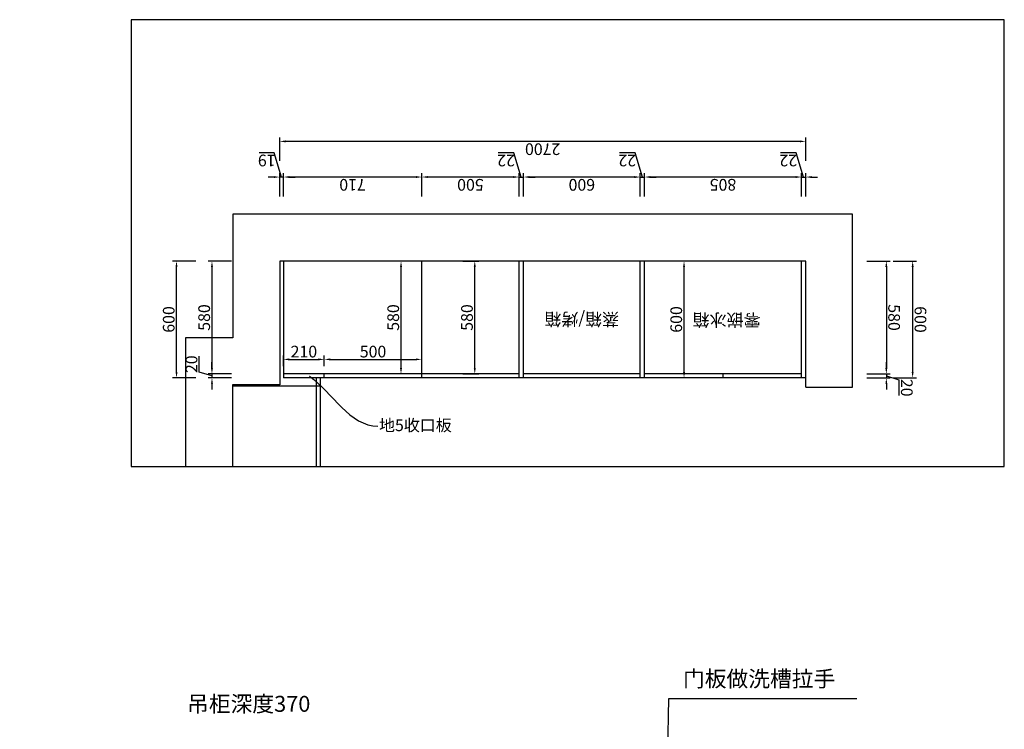
# Model space of a CAD drawing. Units: millimetres. Extents: x -326686 to -315767, y -1142241 to -1134895.
# Drawn here: x -326598 to -321544, y -1138641 to -1134997 of the extents above; entities that cross this region are included whole.
import ezdxf
from ezdxf import colors
from ezdxf.entities.mleader import LeaderData, LeaderLine
from ezdxf.math import Vec2, Vec3
from ezdxf.xclip import XClip

# ---------------------------------------------------------------- set-up
doc = ezdxf.new("R2010")
doc.units = ezdxf.units.MM
doc.header["$XCLIPFRAME"] = 2
doc.header["$PDMODE"] = 35
doc.layers.add('文字', color=7, linetype='Continuous')
doc.styles.add('DIM_FONT', font='txt', dxfattribs={"width": 0.8})
doc.styles.get("Standard").update_dxf_attribs({"font": 'arial.ttf'})
doc.styles.add('宋体50注释', font='txt')
doc.styles.add('普通', font='txt', dxfattribs={"height": 67})
doc.styles.add('标注2', font='txt', dxfattribs={"height": 95})
doc.dimstyles.new('1：30', dxfattribs={"dimscale": 30, "dimtxt": 2.5, "dimasz": 2.5, "dimexe": 1.25, "dimexo": 0.625, "dimtad": 1, "dimdec": 0, "dimtxsty": 'Standard', "dimblk": 'DOTSMALL', "dimcen": 2.5, "dimclrd": 8, "dimclre": 8, "dimclrt": 2, "dimadec": 0, "dimazin": 0, "dimtfac": 1, "dimtdec": 0, "dimtix": 1, "dimtmove": 0, "dimatfit": 3, "dimfxl": 3, "dimfxlon": 1, "dimarcsym": 0})
doc.dimstyles.new('家具标注', dxfattribs={"dimscale": 20, "dimtxt": 3, "dimasz": 1.5, "dimexe": 1, "dimexo": 2, "dimgap": 0.5, "dimtad": 1, "dimdec": 0, "dimzin": 0, "dimdsep": 46, "dimtxsty": 'DIM_FONT', "dimcen": 0.09, "dimclrd": 8, "dimclre": 8, "dimclrt": 2, "dimadec": 0, "dimazin": 0, "dimtfac": 1, "dimtdec": 0, "dimtmove": 1, "dimatfit": 3, "dimldrblk": 'A', "dimfxl": 2, "dimfxlon": 1, "dimtolj": 1, "dimtzin": 0, "dimlwd": -1, "dimlwe": -1, "dimarcsym": 0})

# ---------------------------------------------------------------- blocks, each defined once
blk = doc.blocks.new('*D22')
at = {"color": 8, "transparency": 16777216}
for p, q in [((-381885.9, -1141380.6), (-381885.9, -1141500.6)), ((-381863.9, -1141380.6), (-381863.9, -1141500.6)), ((-381915.9, -1141480.6), (-381945.9, -1141480.6)), ((-381863.9, -1141480.6), (-381885.9, -1141480.6)), ((-381863.9, -1141480.6), (-381885.9, -1141480.6)), ((-381874.9, -1141480.6), (-381837.4, -1141605.6)), ((-381833.9, -1141480.6), (-381803.9, -1141480.6)), ((-381837.4, -1141605.6), (-381756.5, -1141605.6))]:
    blk.add_line(p, q, dxfattribs=at)
for points in [[(-381915.9, -1141475.6), (-381915.9, -1141485.6), (-381885.9, -1141480.6)], [(-381833.9, -1141475.6), (-381833.9, -1141485.6), (-381863.9, -1141480.6)]]:
    blk.add_solid(points, dxfattribs=at)
at = {"layer": 'Defpoints', "color": 0, "transparency": 16777216}
for p in [(-381885.9, -1141049.2), (-381863.9, -1141049.2), (-381885.9, -1141480.6)]:
    blk.add_point(p, dxfattribs=at)
at = {"color": 2, "transparency": 16777216, "insert": (-381796.9, -1141565.6), "char_height": 60, "attachment_point": 5, "style": 'DIM_FONT'}
blk.add_mtext('\\A1;22', dxfattribs=at)
blk = doc.blocks.new('A')
for p, q in [((-0.37, 0), (-2.13, 0)), ((-1.44, 1.15), (-1.09, 1.44)), ((-1.44, 1.15), (-0.37, 0)), ((-1.44, -1.15), (-0.37, 0)), ((-1.09, 1.44), (0, 0)), ((-1.09, -1.44), (0, 0)), ((-1.44, -1.15), (-1.09, -1.44))]:
    blk.add_line(p, q)
for points in [[(-1.44, 1.15), (-1.09, 1.44), (-0.37, 0), (0, 0)], [(-1.44, -1.15), (-1.09, -1.44), (-0.37, 0), (0, 0)]]:
    blk.add_solid(points)
blk = doc.blocks.new('*D12')
at = {"color": 8, "transparency": 16777216}
for p, q in [((-381863.9, -1141380.6), (-381863.9, -1141500.6)), ((-381058.9, -1141380.6), (-381058.9, -1141500.6)), ((-381833.9, -1141480.6), (-381088.9, -1141480.6))]:
    blk.add_line(p, q, dxfattribs=at)
for points in [[(-381833.9, -1141475.6), (-381833.9, -1141485.6), (-381863.9, -1141480.6)], [(-381088.9, -1141475.6), (-381088.9, -1141485.6), (-381058.9, -1141480.6)]]:
    blk.add_solid(points, dxfattribs=at)
at = {"layer": 'Defpoints', "color": 0, "transparency": 16777216}
for p in [(-381863.9, -1141049.2), (-381058.9, -1141049.2), (-381058.9, -1141480.6)]:
    blk.add_point(p, dxfattribs=at)
at = {"color": 2, "transparency": 16777216, "insert": (-381461.4, -1141440.6), "char_height": 60, "attachment_point": 5, "style": 'DIM_FONT'}
blk.add_mtext('\\A1;805', dxfattribs=at)
blk = doc.blocks.new('*D23')
at = {"color": 8, "transparency": 16777216}
for p, q in [((-381058.9, -1141380.6), (-381058.9, -1141500.6)), ((-381036.9, -1141380.6), (-381036.9, -1141500.6)), ((-381088.9, -1141480.6), (-381118.9, -1141480.6)), ((-381036.9, -1141480.6), (-381058.9, -1141480.6)), ((-381036.9, -1141480.6), (-381058.9, -1141480.6)), ((-381047.9, -1141480.6), (-381010.4, -1141605.6)), ((-381006.9, -1141480.6), (-380976.9, -1141480.6)), ((-381010.4, -1141605.6), (-380929.5, -1141605.6))]:
    blk.add_line(p, q, dxfattribs=at)
for points in [[(-381088.9, -1141475.6), (-381088.9, -1141485.6), (-381058.9, -1141480.6)], [(-381006.9, -1141475.6), (-381006.9, -1141485.6), (-381036.9, -1141480.6)]]:
    blk.add_solid(points, dxfattribs=at)
at = {"layer": 'Defpoints', "color": 0, "transparency": 16777216}
for p in [(-381058.9, -1141049.2), (-381036.9, -1141049.2), (-381058.9, -1141480.6)]:
    blk.add_point(p, dxfattribs=at)
at = {"color": 2, "transparency": 16777216, "insert": (-380969.9, -1141565.6), "char_height": 60, "attachment_point": 5, "style": 'DIM_FONT'}
blk.add_mtext('\\A1;22', dxfattribs=at)
blk = doc.blocks.new('*D13')
at = {"color": 8, "transparency": 16777216}
for p, q in [((-381036.9, -1141380.6), (-381036.9, -1141500.6)), ((-380436.9, -1141380.6), (-380436.9, -1141500.6)), ((-381006.9, -1141480.6), (-380466.9, -1141480.6))]:
    blk.add_line(p, q, dxfattribs=at)
for points in [[(-381006.9, -1141475.6), (-381006.9, -1141485.6), (-381036.9, -1141480.6)], [(-380466.9, -1141475.6), (-380466.9, -1141485.6), (-380436.9, -1141480.6)]]:
    blk.add_solid(points, dxfattribs=at)
at = {"layer": 'Defpoints', "color": 0, "transparency": 16777216}
for p in [(-381036.9, -1141049.2), (-380436.9, -1141049.2), (-380436.9, -1141480.6)]:
    blk.add_point(p, dxfattribs=at)
at = {"color": 2, "transparency": 16777216, "insert": (-380736.9, -1141440.6), "char_height": 60, "attachment_point": 5, "style": 'DIM_FONT'}
blk.add_mtext('\\A1;600', dxfattribs=at)
blk = doc.blocks.new('*D24')
at = {"color": 8, "transparency": 16777216}
for p, q in [((-380436.9, -1141380.6), (-380436.9, -1141500.6)), ((-380414.9, -1141380.6), (-380414.9, -1141500.6)), ((-380466.9, -1141480.6), (-380496.9, -1141480.6)), ((-380414.9, -1141480.6), (-380436.9, -1141480.6)), ((-380414.9, -1141480.6), (-380436.9, -1141480.6)), ((-380425.9, -1141480.6), (-380388.4, -1141605.6)), ((-380384.9, -1141480.6), (-380354.9, -1141480.6)), ((-380388.4, -1141605.6), (-380307.5, -1141605.6))]:
    blk.add_line(p, q, dxfattribs=at)
for points in [[(-380466.9, -1141475.6), (-380466.9, -1141485.6), (-380436.9, -1141480.6)], [(-380384.9, -1141475.6), (-380384.9, -1141485.6), (-380414.9, -1141480.6)]]:
    blk.add_solid(points, dxfattribs=at)
at = {"layer": 'Defpoints', "color": 0, "transparency": 16777216}
for p in [(-380436.9, -1141049.2), (-380414.9, -1141049.2), (-380436.9, -1141480.6)]:
    blk.add_point(p, dxfattribs=at)
at = {"color": 2, "transparency": 16777216, "insert": (-380347.9, -1141565.6), "char_height": 60, "attachment_point": 5, "style": 'DIM_FONT'}
blk.add_mtext('\\A1;22', dxfattribs=at)
blk = doc.blocks.new('*D97')
at = {"color": 8, "transparency": 16777216}
for p, q in [((-380414.9, -1141380.6), (-380414.9, -1141500.6)), ((-379914.9, -1141380.6), (-379914.9, -1141500.6)), ((-380384.9, -1141480.6), (-379944.9, -1141480.6))]:
    blk.add_line(p, q, dxfattribs=at)
for points in [[(-380384.9, -1141475.6), (-380384.9, -1141485.6), (-380414.9, -1141480.6)], [(-379944.9, -1141475.6), (-379944.9, -1141485.6), (-379914.9, -1141480.6)]]:
    blk.add_solid(points, dxfattribs=at)
at = {"layer": 'Defpoints', "color": 0, "transparency": 16777216}
for p in [(-380414.9, -1141049.2), (-379914.9, -1141049.2), (-379914.9, -1141480.6)]:
    blk.add_point(p, dxfattribs=at)
at = {"color": 2, "transparency": 16777216, "insert": (-380164.9, -1141440.6), "char_height": 60, "attachment_point": 5, "style": 'DIM_FONT'}
blk.add_mtext('\\A1;500', dxfattribs=at)
blk = doc.blocks.new('*D99')
at = {"color": 8, "transparency": 16777216}
for p, q in [((-379204.9, -1141380.6), (-379204.9, -1141500.6)), ((-379185.9, -1141380.6), (-379185.9, -1141500.6)), ((-379234.9, -1141480.6), (-379264.9, -1141480.6)), ((-379204.9, -1141480.6), (-379185.9, -1141480.6)), ((-379204.9, -1141480.6), (-379185.9, -1141480.6)), ((-379195.4, -1141480.6), (-379157.9, -1141605.6)), ((-379155.9, -1141480.6), (-379125.9, -1141480.6)), ((-379157.9, -1141605.6), (-379080.7, -1141605.6))]:
    blk.add_line(p, q, dxfattribs=at)
for points in [[(-379234.9, -1141475.6), (-379234.9, -1141485.6), (-379204.9, -1141480.6)], [(-379155.9, -1141475.6), (-379155.9, -1141485.6), (-379185.9, -1141480.6)]]:
    blk.add_solid(points, dxfattribs=at)
at = {"layer": 'Defpoints', "color": 0, "transparency": 16777216}
for p in [(-379204.9, -1141049.2), (-379185.9, -1141049.2), (-379185.9, -1141480.6)]:
    blk.add_point(p, dxfattribs=at)
at = {"color": 2, "transparency": 16777216, "insert": (-379119.3, -1141565.6), "char_height": 60, "attachment_point": 5, "style": 'DIM_FONT'}
blk.add_mtext('\\A1;19', dxfattribs=at)
blk = doc.blocks.new('*D14')
at = {"color": 8, "transparency": 16777216}
for p, q in [((-381885.9, -1141563.7), (-381885.9, -1141683.7)), ((-379185.9, -1141563.7), (-379185.9, -1141683.7)), ((-381855.9, -1141663.7), (-379215.9, -1141663.7))]:
    blk.add_line(p, q, dxfattribs=at)
for points in [[(-381855.9, -1141658.7), (-381855.9, -1141668.7), (-381885.9, -1141663.7)], [(-379215.9, -1141658.7), (-379215.9, -1141668.7), (-379185.9, -1141663.7)]]:
    blk.add_solid(points, dxfattribs=at)
at = {"layer": 'Defpoints', "color": 0, "transparency": 16777216}
for p in [(-381885.9, -1141049.2), (-379185.9, -1141049.2), (-379185.9, -1141663.7)]:
    blk.add_point(p, dxfattribs=at)
at = {"color": 2, "transparency": 16777216, "insert": (-380535.9, -1141623.7), "char_height": 60, "attachment_point": 5, "style": 'DIM_FONT'}
blk.add_mtext('\\A1;2700', dxfattribs=at)
blk = doc.blocks.new('*D15')
at = {"color": 8, "transparency": 16777216}
for p, q in [((-382199.9, -1140469.2), (-382319.9, -1140469.2)), ((-382299.9, -1141019.2), (-382299.9, -1140499.2)), ((-382199.9, -1141049.2), (-382319.9, -1141049.2))]:
    blk.add_line(p, q, dxfattribs=at)
for points in [[(-382304.9, -1140499.2), (-382294.9, -1140499.2), (-382299.9, -1140469.2)], [(-382304.9, -1141019.2), (-382294.9, -1141019.2), (-382299.9, -1141049.2)]]:
    blk.add_solid(points, dxfattribs=at)
at = {"layer": 'Defpoints', "color": 0, "transparency": 16777216}
for p in [(-382299.9, -1140469.2), (-381863.9, -1140469.2), (-381885.9, -1141049.2)]:
    blk.add_point(p, dxfattribs=at)
at = {"color": 2, "transparency": 16777216, "insert": (-382339.9, -1140759.2), "char_height": 60, "attachment_point": 5, "rotation": 90, "style": 'DIM_FONT'}
blk.add_mtext('\\A1;580', dxfattribs=at)
blk = doc.blocks.new('*D16')
at = {"color": 8, "transparency": 16777216}
for p, q in [((-382364.9, -1140439.7), (-382364.9, -1140358)), ((-382299.9, -1140419.2), (-382299.9, -1140389.2)), ((-382299.9, -1140459.2), (-382364.9, -1140439.7)), ((-382199.9, -1140449.2), (-382319.9, -1140449.2)), ((-382199.9, -1140469.2), (-382319.9, -1140469.2)), ((-382299.9, -1140469.2), (-382299.9, -1140449.2)), ((-382299.9, -1140469.2), (-382299.9, -1140449.2)), ((-382299.9, -1140499.2), (-382299.9, -1140529.2))]:
    blk.add_line(p, q, dxfattribs=at)
for points in [[(-382304.9, -1140419.2), (-382294.9, -1140419.2), (-382299.9, -1140449.2)], [(-382304.9, -1140499.2), (-382294.9, -1140499.2), (-382299.9, -1140469.2)]]:
    blk.add_solid(points, dxfattribs=at)
at = {"layer": 'Defpoints', "color": 0, "transparency": 16777216}
for p in [(-382299.9, -1140449.2), (-381885.9, -1140449.2), (-381863.9, -1140469.2)]:
    blk.add_point(p, dxfattribs=at)
at = {"color": 2, "transparency": 16777216, "insert": (-382404.9, -1140398.9), "char_height": 60, "attachment_point": 5, "rotation": 90, "style": 'DIM_FONT'}
blk.add_mtext('\\A1;20', dxfattribs=at)
blk = doc.blocks.new('*D152')
at = {"color": 8, "transparency": 16777216}
for p, q in [((-382335, -1140449.2), (-382455, -1140449.2)), ((-382435, -1141019.2), (-382435, -1140479.2)), ((-382335, -1141049.2), (-382455, -1141049.2))]:
    blk.add_line(p, q, dxfattribs=at)
for points in [[(-382440, -1140479.2), (-382430, -1140479.2), (-382435, -1140449.2)], [(-382440, -1141019.2), (-382430, -1141019.2), (-382435, -1141049.2)]]:
    blk.add_solid(points, dxfattribs=at)
at = {"layer": 'Defpoints', "color": 0, "transparency": 16777216}
for p in [(-382435, -1140449.2), (-381885.9, -1140449.2), (-381885.9, -1141049.2)]:
    blk.add_point(p, dxfattribs=at)
at = {"color": 2, "transparency": 16777216, "insert": (-382475, -1140749.2), "char_height": 60, "attachment_point": 5, "rotation": 90, "style": 'DIM_FONT'}
blk.add_mtext('\\A1;600', dxfattribs=at)
blk = doc.blocks.new('*D100')
at = {"color": 8, "transparency": 16777216}
for p, q in [((-378173.1, -1140449.2), (-378053.1, -1140449.2)), ((-378073.1, -1141019.2), (-378073.1, -1140479.2)), ((-378173.1, -1141049.2), (-378053.1, -1141049.2))]:
    blk.add_line(p, q, dxfattribs=at)
for points in [[(-378078.1, -1140479.2), (-378068.1, -1140479.2), (-378073.1, -1140449.2)], [(-378078.1, -1141019.2), (-378068.1, -1141019.2), (-378073.1, -1141049.2)]]:
    blk.add_solid(points, dxfattribs=at)
at = {"layer": 'Defpoints', "color": 0, "transparency": 16777216}
for p in [(-379204.9, -1140449.2), (-378073.1, -1140449.2), (-379185.9, -1141049.2)]:
    blk.add_point(p, dxfattribs=at)
at = {"color": 2, "transparency": 16777216, "insert": (-378113.1, -1140749.2), "char_height": 60, "attachment_point": 5, "rotation": 90, "style": 'DIM_FONT'}
blk.add_mtext('\\A1;600', dxfattribs=at)
blk = doc.blocks.new('*D101')
at = {"color": 8, "transparency": 16777216}
for p, q in [((-377948.1, -1140391.7), (-377948.1, -1140309)), ((-378073.1, -1140379.2), (-378073.1, -1140349.2)), ((-378173.1, -1140409.2), (-378053.1, -1140409.2)), ((-378073.1, -1140429.2), (-377948.1, -1140391.7)), ((-378073.1, -1140449.2), (-378073.1, -1140409.2)), ((-378073.1, -1140449.2), (-378073.1, -1140409.2)), ((-378173.1, -1140449.2), (-378053.1, -1140449.2)), ((-378073.1, -1140479.2), (-378073.1, -1140509.2))]:
    blk.add_line(p, q, dxfattribs=at)
for points in [[(-378078.1, -1140379.2), (-378068.1, -1140379.2), (-378073.1, -1140409.2)], [(-378078.1, -1140479.2), (-378068.1, -1140479.2), (-378073.1, -1140449.2)]]:
    blk.add_solid(points, dxfattribs=at)
at = {"layer": 'Defpoints', "color": 0, "transparency": 16777216}
for p in [(-378942.9, -1140409.2), (-378073.1, -1140409.2), (-379204.9, -1140449.2)]:
    blk.add_point(p, dxfattribs=at)
at = {"color": 2, "transparency": 16777216, "insert": (-377988.1, -1140350.3), "char_height": 60, "attachment_point": 5, "rotation": 90, "style": 'DIM_FONT'}
blk.add_mtext('\\A1;40', dxfattribs=at)
blk = doc.blocks.new('*D107')
at = {"color": 8, "transparency": 16777216}
for p, q in [((-378173.1, -1139839.2), (-378053.1, -1139839.2)), ((-378073.1, -1140379.2), (-378073.1, -1139869.2)), ((-378173.1, -1140409.2), (-378053.1, -1140409.2))]:
    blk.add_line(p, q, dxfattribs=at)
for points in [[(-378078.1, -1139869.2), (-378068.1, -1139869.2), (-378073.1, -1139839.2)], [(-378078.1, -1140379.2), (-378068.1, -1140379.2), (-378073.1, -1140409.2)]]:
    blk.add_solid(points, dxfattribs=at)
at = {"layer": 'Defpoints', "color": 0, "transparency": 16777216}
for p in [(-378942.9, -1139839.2), (-378073.1, -1139839.2), (-378942.9, -1140409.2)]:
    blk.add_point(p, dxfattribs=at)
at = {"color": 2, "transparency": 16777216, "insert": (-378113.1, -1140124.2), "char_height": 60, "attachment_point": 5, "rotation": 90, "style": 'DIM_FONT'}
blk.add_mtext('\\A1;570', dxfattribs=at)
blk = doc.blocks.new('*D19')
at = {"color": 8, "transparency": 16777216}
for p, q in [((-377971.1, -1138647.2), (-377851.1, -1138647.2)), ((-377871.1, -1141019.2), (-377871.1, -1138677.2)), ((-377971.1, -1141049.2), (-377851.1, -1141049.2))]:
    blk.add_line(p, q, dxfattribs=at)
for points in [[(-377876.1, -1138677.2), (-377866.1, -1138677.2), (-377871.1, -1138647.2)], [(-377876.1, -1141019.2), (-377866.1, -1141019.2), (-377871.1, -1141049.2)]]:
    blk.add_solid(points, dxfattribs=at)
at = {"layer": 'Defpoints', "color": 0, "transparency": 16777216}
for p in [(-378276.3, -1138647.2), (-377871.1, -1138647.2), (-379185.9, -1141049.2)]:
    blk.add_point(p, dxfattribs=at)
at = {"color": 2, "transparency": 16777216, "insert": (-377911.1, -1139848.2), "char_height": 60, "attachment_point": 5, "rotation": 90, "style": 'DIM_FONT'}
blk.add_mtext('\\A1;2402', dxfattribs=at)
blk = doc.blocks.new('*D153')
at = {"color": 8, "transparency": 16777216}
for p, q in [((-379914.9, -1141380.6), (-379914.9, -1141500.6)), ((-379204.9, -1141380.6), (-379204.9, -1141500.6)), ((-379884.9, -1141480.6), (-379234.9, -1141480.6))]:
    blk.add_line(p, q, dxfattribs=at)
for points in [[(-379884.9, -1141475.6), (-379884.9, -1141485.6), (-379914.9, -1141480.6)], [(-379234.9, -1141475.6), (-379234.9, -1141485.6), (-379204.9, -1141480.6)]]:
    blk.add_solid(points, dxfattribs=at)
at = {"layer": 'Defpoints', "color": 0, "transparency": 16777216}
for p in [(-379914.9, -1141049.2), (-379204.9, -1141049.2), (-379204.9, -1141480.6)]:
    blk.add_point(p, dxfattribs=at)
at = {"color": 2, "transparency": 16777216, "insert": (-379559.9, -1141440.6), "char_height": 60, "attachment_point": 5, "style": 'DIM_FONT'}
blk.add_mtext('\\A1;710', dxfattribs=at)
blk = doc.blocks.new('_DOTSMALL')
at = {"color": 0, "linetype": 'ByBlock', "const_width": 0.5}
blk.add_lwpolyline([(-0.0625, 0, 1), (0.0625, 0, 1)], format="xyb", close=True, dxfattribs=at)
blk = doc.blocks.new('*D159')
at = {"color": 8, "transparency": 16777216}
for p, q in [((-325034.4, -1136776.5), (-325034.4, -1136721.5)), ((-324534.4, -1136776.5), (-324534.4, -1136721.5)), ((-325004.4, -1136741.5), (-324564.4, -1136741.5))]:
    blk.add_line(p, q, dxfattribs=at)
for points in [[(-325004.4, -1136736.5), (-325004.4, -1136746.5), (-325034.4, -1136741.5)], [(-324564.4, -1136736.5), (-324564.4, -1136746.5), (-324534.4, -1136741.5)]]:
    blk.add_solid(points, dxfattribs=at)
at = {"layer": 'Defpoints', "color": 0, "transparency": 16777216}
for p in [(-324534.4, -1136741.5), (-325034.4, -1136816.5), (-324534.4, -1136816.5)]:
    blk.add_point(p, dxfattribs=at)
at = {"color": 2, "transparency": 16777216, "insert": (-324784.4, -1136701.5), "char_height": 60, "attachment_point": 5, "style": 'DIM_FONT'}
blk.add_mtext('\\A1;500', dxfattribs=at)
blk = doc.blocks.new('*D156')
at = {"color": 8, "transparency": 16777216}
for p, q in [((-325244.4, -1136776.5), (-325244.4, -1136721.5)), ((-325034.4, -1136776.5), (-325034.4, -1136721.5)), ((-325214.4, -1136741.5), (-325064.4, -1136741.5))]:
    blk.add_line(p, q, dxfattribs=at)
for points in [[(-325214.4, -1136736.5), (-325214.4, -1136746.5), (-325244.4, -1136741.5)], [(-325064.4, -1136736.5), (-325064.4, -1136746.5), (-325034.4, -1136741.5)]]:
    blk.add_solid(points, dxfattribs=at)
at = {"layer": 'Defpoints', "color": 0, "transparency": 16777216}
for p in [(-325034.4, -1136741.5), (-325244.4, -1136816.5), (-325034.4, -1136816.5)]:
    blk.add_point(p, dxfattribs=at)
at = {"color": 2, "transparency": 16777216, "insert": (-325139.4, -1136701.5), "char_height": 60, "attachment_point": 5, "style": 'DIM_FONT'}
blk.add_mtext('\\A1;210', dxfattribs=at)
blk = doc.blocks.new('*D157')
at = {"color": 8, "transparency": 16777216}
for p, q in [((-325511.2, -1136236.5), (-325631.2, -1136236.5)), ((-325611.2, -1136266.5), (-325611.2, -1136786.5)), ((-325511.2, -1136816.5), (-325631.2, -1136816.5))]:
    blk.add_line(p, q, dxfattribs=at)
for points in [[(-325616.2, -1136266.5), (-325606.2, -1136266.5), (-325611.2, -1136236.5)], [(-325616.2, -1136786.5), (-325606.2, -1136786.5), (-325611.2, -1136816.5)]]:
    blk.add_solid(points, dxfattribs=at)
at = {"layer": 'Defpoints', "color": 0, "transparency": 16777216}
for p in [(-324534.4, -1136236.5), (-325611.2, -1136816.5), (-324534.4, -1136816.5)]:
    blk.add_point(p, dxfattribs=at)
at = {"color": 2, "transparency": 16777216, "insert": (-325651.2, -1136526.5), "char_height": 60, "attachment_point": 5, "rotation": 90, "style": 'DIM_FONT'}
blk.add_mtext('\\A1;580', dxfattribs=at)
blk = doc.blocks.new('*D158')
at = {"color": 8, "transparency": 16777216}
for p, q in [((-325676.2, -1136807), (-325676.2, -1136725.6)), ((-325611.2, -1136786.5), (-325611.2, -1136756.5)), ((-325611.2, -1136826.5), (-325676.2, -1136807)), ((-325511.2, -1136816.5), (-325631.2, -1136816.5)), ((-325511.2, -1136836.5), (-325631.2, -1136836.5)), ((-325611.2, -1136816.5), (-325611.2, -1136836.5)), ((-325611.2, -1136816.5), (-325611.2, -1136836.5)), ((-325611.2, -1136866.5), (-325611.2, -1136896.5))]:
    blk.add_line(p, q, dxfattribs=at)
for points in [[(-325616.2, -1136786.5), (-325606.2, -1136786.5), (-325611.2, -1136816.5)], [(-325616.2, -1136866.5), (-325606.2, -1136866.5), (-325611.2, -1136836.5)]]:
    blk.add_solid(points, dxfattribs=at)
at = {"layer": 'Defpoints', "color": 0, "transparency": 16777216}
for p in [(-325611.2, -1136836.5), (-324534.4, -1136816.5), (-324534.4, -1136836.5)]:
    blk.add_point(p, dxfattribs=at)
at = {"color": 2, "transparency": 16777216, "insert": (-325716.2, -1136766.3), "char_height": 60, "attachment_point": 5, "rotation": 90, "style": 'DIM_FONT'}
blk.add_mtext('\\A1;20', dxfattribs=at)
blk = doc.blocks.new('*D106')
at = {"color": 8, "transparency": 16777216}
for p, q in [((-325693.2, -1136236.5), (-325813.2, -1136236.5)), ((-325793.2, -1136806.5), (-325793.2, -1136266.5)), ((-325693.2, -1136836.5), (-325813.2, -1136836.5))]:
    blk.add_line(p, q, dxfattribs=at)
for points in [[(-325798.2, -1136266.5), (-325788.2, -1136266.5), (-325793.2, -1136236.5)], [(-325798.2, -1136806.5), (-325788.2, -1136806.5), (-325793.2, -1136836.5)]]:
    blk.add_solid(points, dxfattribs=at)
at = {"layer": 'Defpoints', "color": 0, "transparency": 16777216}
for p in [(-325793.2, -1136236.5), (-324534.4, -1136236.5), (-324534.4, -1136836.5)]:
    blk.add_point(p, dxfattribs=at)
at = {"color": 2, "transparency": 16777216, "insert": (-325833.2, -1136536.5), "char_height": 60, "attachment_point": 5, "rotation": 90, "style": 'DIM_FONT'}
blk.add_mtext('\\A1;600', dxfattribs=at)
blk = doc.blocks.new('*D160')
at = {"color": 8, "transparency": 16777216}
for p, q in [((-323187.9, -1136236.5), (-323207.9, -1136236.5)), ((-323187.9, -1136806.5), (-323187.9, -1136266.5)), ((-323187.9, -1136836.5), (-323207.9, -1136836.5))]:
    blk.add_line(p, q, dxfattribs=at)
for points in [[(-323192.9, -1136266.5), (-323182.9, -1136266.5), (-323187.9, -1136236.5)], [(-323192.9, -1136806.5), (-323182.9, -1136806.5), (-323187.9, -1136836.5)]]:
    blk.add_solid(points, dxfattribs=at)
at = {"layer": 'Defpoints', "color": 0, "transparency": 16777216}
for p in [(-323187.9, -1136236.5), (-323187.9, -1136236.5), (-323187.9, -1136836.5)]:
    blk.add_point(p, dxfattribs=at)
at = {"color": 2, "transparency": 16777216, "insert": (-323227.9, -1136536.5), "char_height": 60, "attachment_point": 5, "rotation": 90, "style": 'DIM_FONT'}
blk.add_mtext('\\A1;600', dxfattribs=at)
blk = doc.blocks.new('*D161')
at = {"color": 8, "transparency": 16777216}
for p, q in [((-324323.5, -1136236.5), (-324242.1, -1136236.5)), ((-324262.1, -1136786.5), (-324262.1, -1136266.5)), ((-324323.5, -1136816.5), (-324242.1, -1136816.5))]:
    blk.add_line(p, q, dxfattribs=at)
for points in [[(-324267.1, -1136266.5), (-324257.1, -1136266.5), (-324262.1, -1136236.5)], [(-324267.1, -1136786.5), (-324257.1, -1136786.5), (-324262.1, -1136816.5)]]:
    blk.add_solid(points, dxfattribs=at)
at = {"layer": 'Defpoints', "color": 0, "transparency": 16777216}
for p in [(-324363.5, -1136236.5), (-324262.1, -1136236.5), (-324363.5, -1136816.5)]:
    blk.add_point(p, dxfattribs=at)
at = {"color": 2, "transparency": 16777216, "insert": (-324302.1, -1136526.5), "char_height": 60, "attachment_point": 5, "rotation": 90, "style": 'DIM_FONT'}
blk.add_mtext('\\A1;580', dxfattribs=at)
blk = doc.blocks.new('*D162')
at = {"color": 8, "transparency": 16777216}
for p, q in [((-324640.7, -1136236.5), (-324660.7, -1136236.5)), ((-324640.7, -1136786.5), (-324640.7, -1136266.5)), ((-324640.7, -1136816.5), (-324660.7, -1136816.5))]:
    blk.add_line(p, q, dxfattribs=at)
for points in [[(-324645.7, -1136266.5), (-324635.7, -1136266.5), (-324640.7, -1136236.5)], [(-324645.7, -1136786.5), (-324635.7, -1136786.5), (-324640.7, -1136816.5)]]:
    blk.add_solid(points, dxfattribs=at)
at = {"layer": 'Defpoints', "color": 0, "transparency": 16777216}
for p in [(-324640.7, -1136236.5), (-324639.4, -1136236.5), (-324639.4, -1136816.5)]:
    blk.add_point(p, dxfattribs=at)
at = {"color": 2, "transparency": 16777216, "insert": (-324680.7, -1136526.5), "char_height": 60, "attachment_point": 5, "rotation": 90, "style": 'DIM_FONT'}
blk.add_mtext('\\A1;580', dxfattribs=at)
blk = doc.blocks.new('65416513')
for p, q in [((-378942.9, -1140414.2), (-378942.9, -1138939.2)), ((-378702.9, -1140654.2), (-378702.9, -1138939.2)), ((-381885.9, -1140402.2), (-382125.9, -1140402.2)), ((-382125.9, -1140402.2), (-382125.9, -1141289.2)), ((-381885.9, -1140402.2), (-381885.9, -1141049.2)), ((-379185.9, -1141049.2), (-379185.9, -1140414.2)), ((-379185.9, -1140414.2), (-378942.9, -1140414.2)), ((-378945.9, -1141289.2), (-378945.9, -1140654.2)), ((-378945.9, -1140654.2), (-378702.9, -1140654.2)), ((-381885.9, -1141049.2), (-379185.9, -1141049.2)), ((-382125.9, -1141289.2), (-378945.9, -1141289.2))]:
    blk.add_line(p, q)
at = {"color": 136}
for p, q in [((-379392.9, -1140449.2), (-379392.9, -1139247.2)), ((-379372.9, -1140449.2), (-379372.9, -1139269.2)), ((-378942.9, -1140409.2), (-379392.9, -1140409.2)), ((-381885.9, -1140449.2), (-379204.9, -1140449.2)), ((-381863.9, -1140449.2), (-381863.9, -1141049.2)), ((-381863.9, -1140469.2), (-381058.9, -1140469.2)), ((-381461.4, -1140469.2), (-381461.4, -1140449.2)), ((-381058.9, -1140449.2), (-381058.9, -1141049.2)), ((-381036.9, -1140449.2), (-381036.9, -1141049.2)), ((-381036.9, -1140469.2), (-380436.9, -1140469.2)), ((-380436.9, -1140449.2), (-380436.9, -1141049.2)), ((-380414.9, -1140449.2), (-380414.9, -1141049.2)), ((-380414.9, -1140469.2), (-379204.9, -1140469.2)), ((-379914.9, -1140449.2), (-379914.9, -1141049.2)), ((-379414.9, -1140449.2), (-379414.9, -1140469.2)), ((-379204.9, -1141049.2), (-379204.9, -1140449.2))]:
    blk.add_line(p, q, dxfattribs=at)
at = {"color": 252, "char_height": 64, "width": 13741.571, "attachment_point": 1, "style": '标注2'}
for s, insert in [('零嵌冰箱', (-381654.5, -1140715)), ('蒸箱/烤箱', (-380928, -1140718.4))]:
    blk.add_mtext(s, dxfattribs=dict(at, insert=insert))
for base, p1, p2, picture, middle in [((-377871.1, -1138647.2), (-379185.9, -1141049.2), (-378276.3, -1138647.2), '*D19', (-377911.1, -1139848.2)), ((-378073.1, -1139839.2), (-378942.9, -1140409.2), (-378942.9, -1139839.2), '*D107', (-378113.1, -1140124.2)), ((-378073.1, -1140409.2), (-379204.9, -1140449.2), (-378942.9, -1140409.2), '*D101', (-377988.1, -1140381.7)), ((-382299.9, -1140449.2), (-381863.9, -1140469.2), (-381885.9, -1140449.2), '*D16', (-382404.9, -1140429.7)), ((-382435, -1140449.2), (-381885.9, -1141049.2), (-381885.9, -1140449.2), '*D152', (-382475, -1140749.2)), ((-382299.9, -1140469.2), (-381885.9, -1141049.2), (-381863.9, -1140469.2), '*D15', (-382339.9, -1140759.2)), ((-378073.1, -1140449.2), (-379185.9, -1141049.2), (-379204.9, -1140449.2), '*D100', (-378113.1, -1140749.2))]:
    dim = blk.add_linear_dim(base=base, p1=p1, p2=p2, angle=270, dimstyle='家具标注', override={"dimfxl": 5, "dimarcsym": 1})
    dim.commit()
    dim.dimension.update_dxf_attribs({"geometry": picture, "text_midpoint": middle})
for base, p1, p2, picture, middle in [((-381885.9, -1141480.6), (-381863.9, -1141049.2), (-381885.9, -1141049.2), '*D22', (-381827.4, -1141565.6)), ((-379185.9, -1141663.7), (-381885.9, -1141049.2), (-379185.9, -1141049.2), '*D14', (-380535.9, -1141623.7)), ((-381058.9, -1141480.6), (-381863.9, -1141049.2), (-381058.9, -1141049.2), '*D12', (-381461.4, -1141440.6)), ((-381058.9, -1141480.6), (-381036.9, -1141049.2), (-381058.9, -1141049.2), '*D23', (-381000.4, -1141565.6)), ((-380436.9, -1141480.6), (-381036.9, -1141049.2), (-380436.9, -1141049.2), '*D13', (-380736.9, -1141440.6)), ((-380436.9, -1141480.6), (-380414.9, -1141049.2), (-380436.9, -1141049.2), '*D24', (-380378.4, -1141565.6)), ((-379914.9, -1141480.6), (-380414.9, -1141049.2), (-379914.9, -1141049.2), '*D97', (-380164.9, -1141440.6)), ((-379185.9, -1141480.6), (-379204.9, -1141049.2), (-379185.9, -1141049.2), '*D99', (-379147.9, -1141565.6))]:
    dim = blk.add_linear_dim(base=base, p1=p1, p2=p2, dimstyle='家具标注', override={"dimfxl": 5, "dimarcsym": 1})
    dim.commit()
    dim.dimension.update_dxf_attribs({"geometry": picture, "text_midpoint": middle})
dim = blk.add_aligned_dim(p1=(-379914.9, -1141049.2), p2=(-379204.9, -1141049.2), distance=-431.4, dimstyle='家具标注', override={"dimfxl": 5, "dimarcsym": 1})
dim.commit()
dim.dimension.update_dxf_attribs({"geometry": '*D153', "text_midpoint": (-379559.9, -1141440.6)})

msp = doc.modelspace()

# ---------------------------------------------------------------- linework, layer by layer
msp.add_lwpolyline([(-326026, -1137292.3), (-321543.8, -1137292.3), (-321543.8, -1134997.1), (-326026, -1134997.1)], close=True)

# ---------------------------------------------------------------- block references
ref = msp.add_blockref('65416513', (-704449.3, -2277285.7), dxfattribs=dict(rotation=180))
XClip(ref).set_block_clipping_path([(-382905.4674002407, -1142288.5903245341), (-378423.3227621452, -1139993.3521597772)])

# ---------------------------------------------------------------- texts
at = {"layer": '文字', "lineweight": -3, "ltscale": 0.2, "char_height": 81.879, "width": 1828.298, "attachment_point": 1, "style": '普通'}
for s, insert in [('{\\fSimSun|b0|i0|c134|p2;门板做洗槽拉手}', (-323193.3, -1138340.8)), ('{\\fSimSun|b0|i0|c134|p2;吊柜深度370}', (-325738.9, -1138469.4))]:
    msp.add_mtext(s, dxfattribs=dict(at, insert=insert))

# ---------------------------------------------------------------- dimensions: what is measured, and where the dimension line sits
for p1, p2, distance, picture, middle in [((-324534.4, -1136836.5), (-324534.4, -1136236.5), 1258.8, '*D106', (-325833.2, -1136536.5)), ((-324534.4, -1136236.5), (-324534.4, -1136816.5), -1076.8, '*D157', (-325651.2, -1136526.5)), ((-324639.4, -1136816.5), (-324639.4, -1136236.5), 1.3, '*D162', (-324680.7, -1136526.5)), ((-324363.5, -1136816.5), (-324363.5, -1136236.5), -101.4, '*D161', (-324302.1, -1136526.5)), ((-323187.9, -1136836.5), (-323187.9, -1136236.5), 0, '*D160', (-323227.9, -1136536.5)), ((-325244.4, -1136816.5), (-325034.4, -1136816.5), 75, '*D156', (-325139.4, -1136701.5)), ((-325034.4, -1136816.5), (-324534.4, -1136816.5), 75, '*D159', (-324784.4, -1136701.5))]:
    dim = msp.add_aligned_dim(p1=p1, p2=p2, distance=distance, dimstyle='家具标注', override={"dimfxl": 5, "dimarcsym": 1})
    dim.commit()
    dim.dimension.update_dxf_attribs({"geometry": picture, "text_midpoint": middle})
dim = msp.add_linear_dim(base=(-325611.2, -1136836.5), p1=(-324534.4, -1136816.5), p2=(-324534.4, -1136836.5), angle=90, dimstyle='家具标注', override={"dimfxl": 5, "dimarcsym": 1})
dim.commit()
dim.dimension.update_dxf_attribs({"geometry": '*D158', "text_midpoint": (-325716.2, -1136797)})

# ---------------------------------------------------------------- leaders
at = {"color": 136, "lineweight": -3}
msp.add_leader([(-323282.5, -1139423.2), (-323266.6, -1138482.6), (-322300.9, -1138482.6)], dimstyle='1：30', override={"dimgap": 0.625, "dimtad": 0}, dxfattribs=at)
at = {"ltscale": 50}
ml = msp.add_multileader_mtext('Standard', dxfattribs=at)
ml.set_content('地5收口板', color=6, style='宋体50注释')
ml.set_leader_properties(color=6)
ml.build(insert=Vec2(0, 0))
ml.multileader.update_dxf_attribs({"leader_type": 2, "has_text_frame": 1, "dogleg_length": 0.36})
ctx = ml.context
ctx.base_point, ctx.char_height, ctx.landing_gap_size, ctx.plane_origin = Vec3(-324759.5, -1137084.4), 60, 6, Vec3(-324524.7, -1137249.6)
notes = []
notes.append((ctx, [(1, (1, 1, 0), (-324759.8, -1137084.4), (1, 0), 0.36, [(0, [(-325113.6, -1136825.1)], 0, [])])]))
ctx.mtext.insert, ctx.mtext.width, ctx.mtext.flow_direction = Vec3(-324753.5, -1137049.9), 422.652, 5
for ctx, leaders in notes:
    for number, flags, end, landing, length, lines in leaders:
        leader = LeaderData()
        leader.index, (leader.has_last_leader_line, leader.has_dogleg_vector, leader.attachment_direction) = number, flags
        leader.last_leader_point, leader.dogleg_vector, leader.dogleg_length = Vec3(end), Vec3(landing), length
        for number, points, colour, breaks in lines:
            line = LeaderLine()
            line.index, line.vertices, line.color, line.breaks = number, Vec3.list(points), colors.encode_raw_color(colour), breaks
            leader.lines.append(line)
        ctx.leaders.append(leader)

doc.saveas('drawing.dxf')
